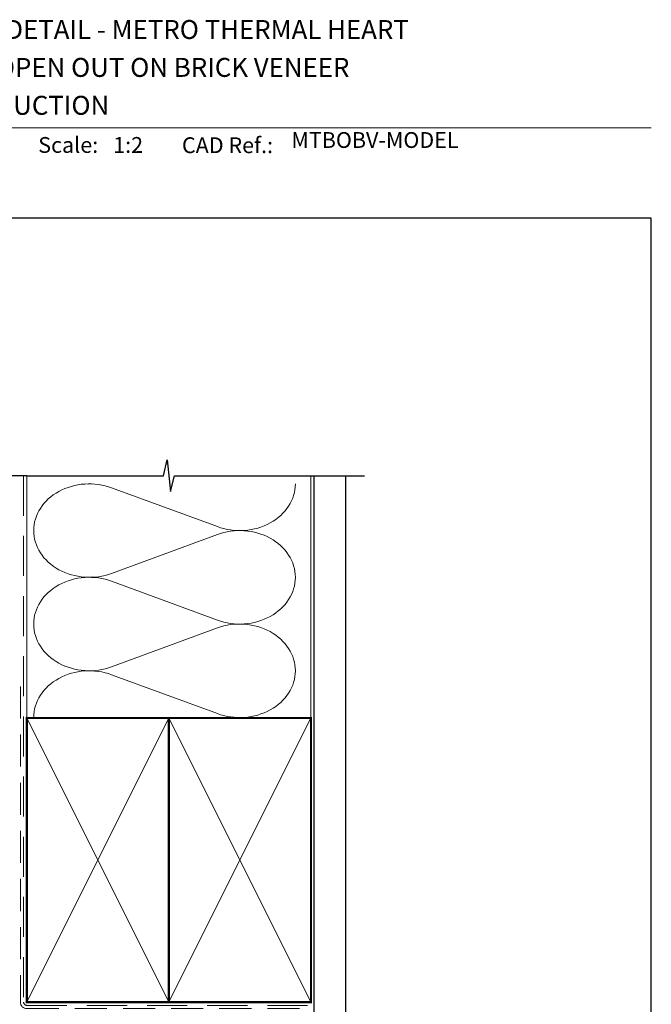
# Model space of a CAD drawing. Units: millimetres. Extents: x 23 to 1018, y -511 to 568.
# Drawn here: x 179 to 379, y 251 to 562 of the extents above; entities that cross this region are included whole.
import ezdxf

# ---------------------------------------------------------------- set-up
doc = ezdxf.new("R2010")
doc.units = ezdxf.units.MM
doc.header["$MEASUREMENT"] = 0
doc.linetypes.add('DASHED', pattern=[19.049999999999997, 12.7, -6.35])
doc.layers.get('Defpoints').update_dxf_attribs({"color": 1})
doc.layers.add('APL Joinery', color=2, linetype='Continuous')
doc.styles.add('Arial-Bold', font='arialbd.ttf')
doc.styles.add('Arial-Regular', font='arial.ttf')

msp = doc.modelspace()

# ---------------------------------------------------------------- linework, layer by layer
at = {"layer": 'APL Joinery', "color": 250, "lineweight": 5}
for p, q in [((208.2759426627797, 414.2090622820922), (241.7579512750657, 401.8969787296948)), ((241.7579512750657, 399.4110110442408), (208.2759426627797, 387.098916395978)), ((208.2759426627797, 384.6129408499326), (241.7579512750657, 372.3008572975352)), ((241.7579512750657, 369.8148896120812), (208.2759426627797, 357.5027949638184)), ((208.2759426627797, 355.0168328263065), (241.7579512750657, 342.7047492739091))]:
    msp.add_line(p, q, dxfattribs=at)
at = {"layer": 'APL Joinery', "color": 7, "lineweight": 9}
msp.add_lwpolyline([(109.1692480253803, 528.2264362431373), (379.1900000000001, 528.2264362431373)], dxfattribs=at)
at = {"layer": 'APL Joinery', "color": 9, "ltscale": 0.7}
for points in [[(181.4000925984988, 418.0319103259731), (224.6500925984988, 418.0319103259731), (225.9000925984988, 423.0319103259731), (226.9000925984988, 413.0319103259731), (228.1500925984988, 418.0319103259729), (271.4000925984988, 418.0319103259729)], [(271.4000925984988, 418.0319103259731), (288.4000925984985, 418.0319103259731)]]:
    msp.add_lwpolyline(points, dxfattribs=at)
at = {"layer": 'APL Joinery', "color": 9}
msp.add_lwpolyline([(181.4000925984988, 418.0319103259731), (56.40009259849879, 418.0319103259732)], dxfattribs=at)
at = {"layer": 'APL Joinery', "color": 8, "linetype": 'DASHED', "lineweight": 5}
msp.add_lwpolyline([(180.4000925984988, 418.0319103259731), (180.4000925984988, 251.3132096367348, 0.4142135623730951), (181.4000925984988, 250.3132096367348), (271.4000925984988, 250.3132096367348)], format="xyb", dxfattribs=at)
at = {"layer": 'APL Joinery', "color": 250, "lineweight": 13}
for points in [[(181.4000925984988, 341.313209636735), (181.4000925984988, 418.0319103259731)], [(271.4000925984988, 341.3132096367348), (271.4000925984988, 418.0319103259731)]]:
    msp.add_lwpolyline(points, dxfattribs=at)
at = {"layer": 'APL Joinery', "color": 7, "lineweight": 25, "const_width": 0.4}
msp.add_lwpolyline([(282.4000925984988, 418.0368742739961), (282.4000925984988, 233.874179240826), (272.4000925984988, 233.874179240826), (272.4000925984988, 418.0368742739961)], dxfattribs=at)
at = {"layer": 'APL Joinery', "color": 7, "linetype": 'DASHED', "lineweight": 13, "ltscale": 0.8}
msp.add_lwpolyline([(179.4000925984988, 351.3132096367348), (179.4000925984988, 251.3132096367348, 0.4142135623730951), (181.4000925984988, 249.3132096367348), (270.9537571022342, 249.3132096367348)], format="xyb", dxfattribs=at)
at = {"layer": 'APL Joinery', "color": 7, "lineweight": 35, "const_width": 0.7}
for points in [[(181.4000925984988, 251.3132096367348), (181.4000925984988, 341.3132096367348), (226.4000925984988, 341.3132096367348), (226.4000925984988, 251.3132096367348)], [(226.4000854231531, 251.3132096367348), (226.4000854231531, 341.3132096367348), (271.4000854231531, 341.3132096367348), (271.4000854231531, 251.3132096367348)], [(226.4000925984988, 251.3132096367348), (226.4000925984988, 341.3132096367348), (271.4000925984988, 341.3132096367348), (271.4000925984988, 251.3132096367348)]]:
    msp.add_lwpolyline(points, close=True, dxfattribs=at)
at = {"layer": 'APL Joinery', "color": 250, "lineweight": 5}
for points in [[(181.4000925984988, 251.3132096367348), (226.4000925984988, 341.3132096367348)], [(181.4000925984988, 341.3132096367348), (226.4000925984988, 251.3132096367348)], [(226.4000854231531, 251.3132096367348), (271.4000854231531, 341.3132096367348)], [(226.4000854231531, 341.3132096367348), (271.4000854231531, 251.3132096367348)], [(226.4000925984988, 251.3132096367348), (271.4000925984988, 341.3132096367348)], [(226.4000925984988, 341.3132096367348), (271.4000925984988, 251.3132096367348)]]:
    msp.add_lwpolyline(points, dxfattribs=at)
at = {"layer": 'APL Joinery', "color": 7, "lineweight": -2, "const_width": 0.7}
msp.add_lwpolyline([(226.4000997738445, 251.3132096367348), (226.4000997738445, 341.3132096367348), (226.4000925984988, 341.3132096367348), (226.4000925984988, 251.3132096367348)], close=True, dxfattribs=at)
at = {"layer": 'APL Joinery', "color": 250}
for points in [[(226.4000997738445, 251.3132096367348), (226.4000925984988, 341.3132096367348)], [(226.4000925984988, 251.3132096367348), (226.4000997738445, 341.3132096367348)]]:
    msp.add_lwpolyline(points, dxfattribs=at)
at = {"layer": 'APL Joinery', "color": 250, "lineweight": 5}
for centre, major_axis, ratio, start_param, end_param in [((201.2055490150755, 400.6539732555815), (17.62444339938763, 5.195354934111853e-14), 0.8396324958161575, 1.158002565562929, 3.141592391340665), ((201.2055490150755, 371.0578518234219), (17.62444339938764, 4.992598481431291e-15), 0.8396324958161575, 1.158002565562932, 3.141592391340668), ((201.2055490150755, 341.4617437997958), (-17.62444339938763, 8.906011053071894e-15), 0.839632495816157, 4.299595219152725, 6.28318504493046)]:
    msp.add_ellipse(centre, major_axis=major_axis, ratio=ratio, start_param=start_param, end_param=end_param, dxfattribs=at)
at = {"layer": 'APL Joinery', "color": 250, "lineweight": 5, "extrusion": (0, 0, -1)}
for centre, major_axis, ratio, start_param, end_param in [((248.8283383151955, 415.4520433508474), (-17.62444339938763, 4.021331162619672e-14), 0.8396324958161582, 3.141592653589791, 5.125182398197492), ((201.2055490150755, 400.6539810171356), (-17.62444339938764, 1.673283619635311e-14), 0.8396324958161575, 4.299595219152724, 6.283185044930461), ((248.8283317076194, 385.8559353272211), (17.62444339938763, 8.906011053071894e-15), 0.8396324958161582, 4.299596206795183, 6.283185307179586), ((248.8283383151955, 385.8559219186877), (-17.62444339938763, 1.28194236247125e-14), 0.8396324958161581, 3.141592653589792, 5.125182398197492), ((201.2055490150755, 371.057859584976), (-17.62444339938763, 3.629989905455611e-14), 0.8396324958161578, 4.299595219152724, 6.283185044930459), ((248.8283317076194, 356.2598138950615), (17.62444339938763, 8.906011053071894e-15), 0.8396324958161582, 4.299596206795183, 6.283185307179586), ((248.8283383151955, 356.2598138950617), (-17.62444339938763, 4.02133116261967e-14), 0.8396324958161581, 3.141592653589791, 5.125182398197492)]:
    msp.add_ellipse(centre, major_axis=major_axis, ratio=ratio, start_param=start_param, end_param=end_param, dxfattribs=at)
at = {"layer": 'Defpoints', "color": 8}
msp.add_lwpolyline([(23.19000000000005, 19.30270446324562), (379.1900000000001, 19.30270446324562), (379.1900000000001, 499.5844011615753), (23.19000000000005, 499.5844011615753)], close=True, dxfattribs=at)

# ---------------------------------------------------------------- texts
at = {"layer": 'APL Joinery', "color": 7, "style": 'Arial-Bold'}
for s, height, p in [('INSTALLATION DETAIL - METRO THERMAL HEART', 6, (116.5165371787699, 556.3121209268377)), ('BIFOLD DOOR OPEN OUT ON BRICK VENEER', 6, (116.5165371787699, 544.3121209268377)), ('CAVITY CONSTRUCTION', 6, (116.5165371787699, 532.3121209268377)), ('Scale:', 5, (185.020786620327, 520.2569360899623)), ('CAD Ref.:', 5, (230.5406631517897, 520.1750781613781))]:
    msp.add_text(s, height=height, dxfattribs=at).set_placement(p)
at = {"layer": 'APL Joinery', "color": 7, "insert": (265.1887790430742, 520.2569360899623), "char_height": 5, "attachment_point": 7, "style": 'Arial-Regular'}
msp.add_mtext('MTBOBV-MODEL', dxfattribs=at)
at = {"layer": 'APL Joinery', "color": 7, "insert": (208.7646870760009, 520.2569360899623), "char_height": 5, "attachment_point": 7, "style": 'Arial-Regular'}
msp.add_mtext_dynamic_manual_height_columns('1:2', width=19.08924193268467, gutter_width=25, heights=[0], dxfattribs=at)

doc.saveas('drawing.dxf')
